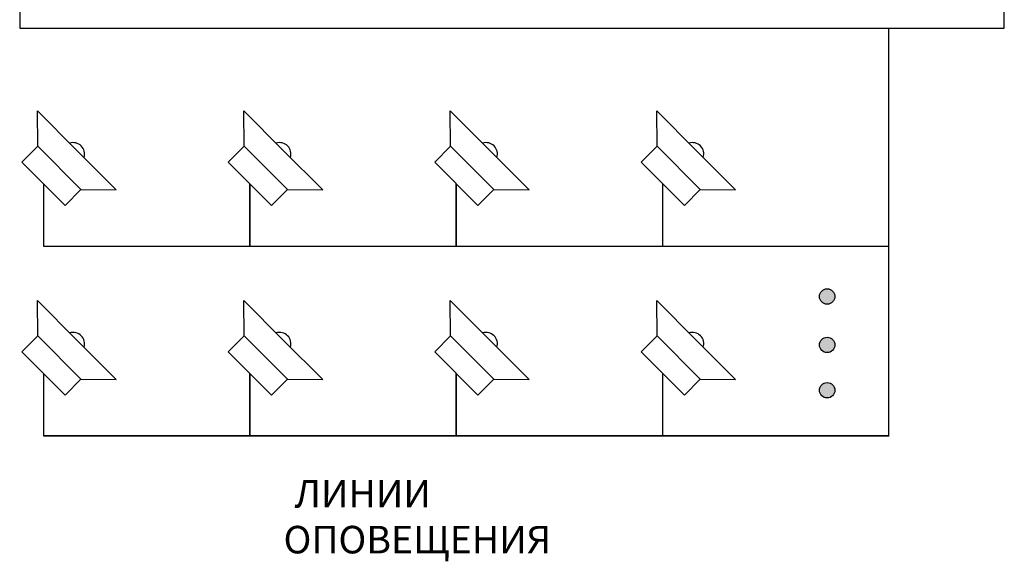
# Model space of a CAD drawing. Units: inches. Extents: x 38 to 586, y 33 to 391.
# Drawn here: x 250 to 393, y 33 to 111 of the extents above; entities that cross this region are included whole.
import ezdxf
from ezdxf.lldxf.tags import DXFTag

# ---------------------------------------------------------------- set-up
doc = ezdxf.new("R2010")
doc.units = ezdxf.units.IN
doc.header["$MEASUREMENT"] = 0
doc.layers.add('Линия 100В', color=7, linetype='100', lineweight=25, true_color=0x58bf1d)
doc.layers.add('Рамки', color=7, linetype='Continuous', transparency=0.8)
doc.styles.get("Standard").update_dxf_attribs({"font": 'isocpeur.ttf'})
tags = doc.linetypes.add('100', pattern='A,20,-6,["100В",Standard,S=2.5,R=0,X=-4,Y=-1.25],-6', length=32).pattern_tags.tags
tags[6] = DXFTag(74, 10)

msp = doc.modelspace()

# ---------------------------------------------------------------- hatches: boundary and pattern name
at = {"layer": 'Линия 100В', "linetype": '100'}
h = msp.add_hatch(color=256, dxfattribs=at)
h.dxf.hatch_style = 1
edge = h.paths.add_edge_path()
edge.add_arc((367.47, 71.24), 1.12, 0, 360)
h = msp.add_hatch(color=256, dxfattribs=at)
h.dxf.hatch_style = 1
edge = h.paths.add_edge_path()
edge.add_arc((367.47, 64.21), 1.12, 0, 360)
h = msp.add_hatch(color=256, dxfattribs=at)
h.dxf.hatch_style = 1
edge = h.paths.add_edge_path()
edge.add_arc((367.47, 57.63), 1.12, 0, 360)

# ---------------------------------------------------------------- linework, layer by layer
for points in [[(252.75, 93.07), (252.7, 98.2), (258.43, 92.47)], [(282.75, 93.07), (282.7, 98.2), (288.43, 92.47)], [(312.75, 93.07), (312.7, 98.2), (318.43, 92.47)], [(342.75, 93.07), (342.7, 98.2), (348.43, 92.47)], [(259.03, 86.79), (264.17, 86.74), (258.43, 92.47)], [(289.03, 86.79), (294.17, 86.74), (288.43, 92.47)], [(319.03, 86.79), (324.17, 86.74), (318.43, 92.47)], [(349.03, 86.79), (354.17, 86.74), (348.43, 92.47)], [(252.75, 65.51), (252.7, 70.65), (258.43, 64.91)], [(282.75, 65.51), (282.7, 70.65), (288.43, 64.91)], [(312.75, 65.51), (312.7, 70.65), (318.43, 64.91)], [(342.75, 65.51), (342.7, 70.65), (348.43, 64.91)], [(259.03, 59.23), (264.17, 59.18), (258.43, 64.91)], [(289.03, 59.23), (294.17, 59.18), (288.43, 64.91)], [(319.03, 59.23), (324.17, 59.18), (318.43, 64.91)], [(349.03, 59.23), (354.17, 59.18), (348.43, 64.91)]]:
    msp.add_lwpolyline(points)
for points in [[(250.44, 90.76), (252.75, 93.07), (259.03, 86.79), (256.72, 84.48)], [(280.44, 90.76), (282.75, 93.07), (289.03, 86.79), (286.72, 84.48)], [(310.44, 90.76), (312.75, 93.07), (319.03, 86.79), (316.72, 84.48)], [(340.44, 90.76), (342.75, 93.07), (349.03, 86.79), (346.72, 84.48)], [(250.44, 63.2), (252.75, 65.51), (259.03, 59.23), (256.72, 56.92)], [(280.44, 63.2), (282.75, 65.51), (289.03, 59.23), (286.72, 56.92)], [(310.44, 63.2), (312.75, 65.51), (319.03, 59.23), (316.72, 56.92)], [(340.44, 63.2), (342.75, 65.51), (349.03, 59.23), (346.72, 56.92)]]:
    msp.add_lwpolyline(points, close=True)
for centre in [(257.91, 91.95), (287.91, 91.95), (317.91, 91.95), (347.91, 91.95), (257.91, 64.39), (287.91, 64.39), (317.91, 64.39), (347.91, 64.39)]:
    msp.add_arc(centre, 1.64, 341.6838, 108.3162)
for p, q in [((253.58, 87.62), (253.58, 78.57)), ((283.58, 78.57), (283.58, 87.62)), ((283.58, 87.62), (283.58, 78.57)), ((313.58, 78.57), (313.58, 87.62)), ((313.58, 87.62), (313.58, 78.57)), ((343.58, 78.57), (343.58, 87.62)), ((253.58, 78.57), (376.41, 78.57)), ((253.58, 60.06), (253.58, 51.01)), ((283.58, 51.01), (283.58, 60.06)), ((283.58, 60.06), (283.58, 51.01)), ((313.58, 51.01), (313.58, 60.06)), ((313.58, 60.06), (313.58, 51.01)), ((343.58, 51.01), (343.58, 60.06))]:
    msp.add_line(p, q, dxfattribs=at)
at = {"layer": 'Линия 100В', "linetype": '100', "const_width": 0.2}
msp.add_lwpolyline([(253.58, 51.01), (376.41, 51.01), (376.41, 110.21)], dxfattribs=at)
at = {"layer": 'Линия 100В', "linetype": '100'}
for centre in [(367.47, 71.24), (367.47, 64.21), (367.47, 57.63)]:
    msp.add_circle(centre, 1.12, dxfattribs=at)
at = {"layer": 'Рамки', "linetype": 'ByBlock'}
msp.add_lwpolyline([(250.13, 157.84), (250.13, 110.21), (393.22, 110.21), (393.22, 157.84), (250.13, 157.84)], dxfattribs=at)

# ---------------------------------------------------------------- texts
at = {"layer": 'Линия 100В', "insert": (288.47, 44.6), "char_height": 4, "attachment_point": 1}
msp.add_mtext_dynamic_manual_height_columns('\\pi0.40009;ЛИНИИ ОПОВЕЩЕНИЯ', width=50.8002, gutter_width=12.5, heights=[0], dxfattribs=at)

doc.saveas('drawing.dxf')
